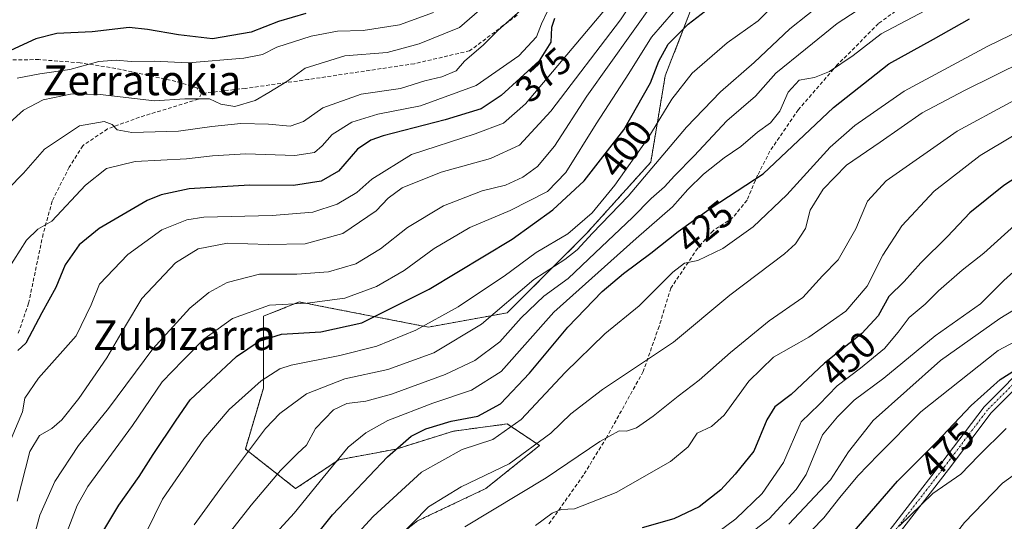
# Model space of a CAD drawing. Units: metres. Extents: x 596613 to 600051, y 4770757 to 4773120.
# Drawn here: x 599169 to 599433, y 4772084 to 4772218 of the extents above; entities that cross this region are included whole.
import ezdxf
from ezdxf.enums import TextEntityAlignment as Align

# ---------------------------------------------------------------- set-up
doc = ezdxf.new("R2010")
doc.units = ezdxf.units.M
doc.header["$MEASUREMENT"] = 0
for name, pattern in [('TRAZO_Y_PUNTO', [1, 0.5, -0.25, 0, -0.25]), ('TRAZOS', [0.75, 0.5, -0.25]), ('TRAZOSX2', [1.5, 1, -0.5])]:
    doc.linetypes.add(name, pattern=pattern)
for name, color, linetype, lineweight in [('Arbolado forestal', 92, 'TRAZOS', 0), ('Arbolado forestal CxS', 92, 'Continuous', 0), ('Camino', 19, 'Continuous', 0), ('Camino Cxs', 19, 'Continuous', 0), ('Camino eje', 39, 'TRAZO_Y_PUNTO', 13), ('Curva de nivel maestra', 36, 'Continuous', 30), ('Curva de nivel normal', 36, 'Continuous', 0), ('Rótulo de curva de nivel directora', 19, 'Continuous', 0), ('Senda', 19, 'TRAZOSX2', 0), ('Texto cartográfico', 19, 'Continuous', 0)]:
    doc.layers.add(name, color=color, linetype=linetype, lineweight=lineweight)
doc.styles.add('Arial', font='txt', dxfattribs={"height": 0.2})

# ---------------------------------------------------------------- blocks, each defined once
blk = doc.blocks.new('*U156')
at = {"layer": 'Arbolado forestal CxS', "color": 92, "linetype": 'Continuous', "lineweight": 0}
blk.add_polyline3d([(599348.67, 4772220.71, 398.34), (599341.95, 4772203.43, 402.71), (599338.1, 4772180.37, 408.81), (599320.81, 4772161.16, 405.78), (599299.68, 4772140.03, 412.74), (599278.55, 4772136.19, 405.84), (599251.91, 4772141.37, 396.97), (599243.97, 4772142.91, 394.88), (599234.37, 4772139.07, 396.59), (599234.37, 4772119.86, 406.11), (599229.56, 4772103.53, 409.97), (599243.01, 4772092.97, 417.85), (599254.54, 4772100.65, 420.12), (599269.91, 4772103.53, 424.79), (599285.27, 4772108.34, 426.78), (599285.46, 4772108.36, 426.79), (599299.68, 4772110.26, 429.54), (599308.33, 4772104.49, 435.51), (599293.92, 4772092.97, 437.08), (599275.67, 4772084.32, 435.68), (599258.38, 4772070.88, 433.23)], dxfattribs=at)
blk = doc.blocks.new('*U186')
at = {"layer": 'Curva de nivel normal', "color": 36, "linetype": 'Continuous', "lineweight": 0}
blk.add_polyline3d([(599215.8301, 4772083.2001, 410), (599223.4099, 4772093.71, 410), (599234.93, 4772109.0101, 410), (599238.8, 4772113.0302, 410), (599245.9401, 4772118.3401, 410), (599256.1901, 4772122.3001, 410), (599267.7001, 4772124.79, 410), (599280.01, 4772129.33, 410), (599292.7601, 4772137.0001, 410), (599306.7501, 4772148.9001, 410), (599315.1, 4772154.29, 410), (599318.3701, 4772156.85, 410), (599322.51, 4772161.36, 410), (599332.0101, 4772171.23, 410), (599347.6501, 4772189.76, 410), (599356.7401, 4772199.2, 410), (599365.7701, 4772207.0001, 410), (599375.2801, 4772216.0801, 410), (599389.5, 4772227.3402, 410)], dxfattribs=at)
blk = doc.blocks.new('*U187')
at = {"layer": 'Curva de nivel normal', "color": 36, "linetype": 'Continuous', "lineweight": 0}
blk.add_polyline3d([(599288.32, 4772082.74, 440), (599310.1, 4772095.8, 440), (599324.43, 4772105.57, 440), (599329.64, 4772108.42, 440), (599331.57, 4772108.3, 440), (599334.3, 4772109.18, 440), (599338.77, 4772112.36, 440), (599345.42, 4772117.66, 440), (599351.05, 4772121.98, 440), (599359.45, 4772129.42, 440), (599369.8, 4772137.84, 440), (599378.77, 4772144.13, 440), (599384.1, 4772149.88, 440), (599388.3, 4772154.16, 440), (599392.95, 4772162.5, 440), (599396.15, 4772169.9, 440), (599401.15, 4772175.38, 440), (599420.1, 4772188.62, 440), (599448.48, 4772203.98, 440)], dxfattribs=at)
blk = doc.blocks.new('*U220')
at = {"layer": 'Curva de nivel normal', "color": 36, "linetype": 'Continuous', "lineweight": 0}
blk.add_polyline3d([(599201.02, 4772077.15, 405), (599207.41, 4772090.15, 405), (599218.46, 4772106.22, 405), (599225.2, 4772114.08, 405), (599233.77, 4772121.78, 405), (599238.75, 4772124.98, 405), (599241.85, 4772126.03, 405), (599254.82, 4772128.58, 405), (599264.75, 4772131.12, 405), (599275.2, 4772135.4, 405), (599286.53, 4772141.6, 405), (599292.48, 4772145.67, 405), (599298.83, 4772149.81, 405), (599307.39, 4772156.2, 405), (599315.87, 4772161.15, 405), (599322.36, 4772166.82, 405), (599328.44, 4772174.22, 405), (599337.33, 4772186.64, 405), (599343.77, 4772197.21, 405), (599349.21, 4772204.2, 405), (599358.53, 4772212.28, 405), (599366.88, 4772218.19, 405), (599370.1, 4772221.51, 405)], dxfattribs=at)
blk = doc.blocks.new('*U226')
at = {"layer": 'Curva de nivel normal', "color": 36, "linetype": 'Continuous', "lineweight": 0}
blk.add_polyline3d([(599307.21, 4772083.09, 445), (599311.72, 4772086.38, 445), (599314.12, 4772087.36, 445), (599317.7, 4772087.55, 445), (599328.85, 4772091.94, 445), (599343.37, 4772100.17, 445), (599348.1, 4772104.1, 445), (599350.55, 4772107.75, 445), (599354.35, 4772109.54, 445), (599357.78, 4772112.6, 445), (599364.3, 4772121.73, 445), (599370.9, 4772128.16, 445), (599380.44, 4772133.52, 445), (599390.32, 4772140.47, 445), (599395.98, 4772147.14, 445), (599400.17, 4772155.47, 445), (599405.31, 4772163.33, 445), (599413.94, 4772172.59, 445), (599426.3, 4772182.1, 445), (599444.52, 4772193.01, 445)], dxfattribs=at)
blk = doc.blocks.new('*U236')
at = {"layer": 'Curva de nivel normal', "color": 36, "linetype": 'Continuous', "lineweight": 0}
blk.add_polyline3d([(599357.79, 4772075.62, 460), (599369.8, 4772084.87, 460), (599377.01, 4772092.68, 460), (599379.71, 4772096.75, 460), (599384.05, 4772107.32, 460), (599388.05, 4772112.13, 460), (599392.58, 4772116.65, 460), (599400.45, 4772122.49, 460), (599414.21, 4772133.82, 460), (599426.4, 4772142.46, 460), (599432.59, 4772148.69, 460), (599439.6, 4772154.9, 460)], dxfattribs=at)
blk = doc.blocks.new('*U267')
at = {"layer": 'Curva de nivel maestra', "color": 36, "linetype": 'Continuous', "lineweight": 30}
blk.add_polyline3d([(599190.05, 4772079.15, 400), (599195.64, 4772088.49, 400), (599201.14, 4772096.15, 400), (599204.9, 4772102.11, 400), (599211.06, 4772111.28, 400), (599214.77, 4772116.71, 400), (599220.31, 4772121.91, 400), (599227.18, 4772128.27, 400), (599233.25, 4772132.46, 400), (599239.22, 4772134.32, 400), (599249.74, 4772134.88, 400), (599260.77, 4772137.33, 400), (599278.77, 4772146.34, 400), (599301.01, 4772159.73, 400), (599311.84, 4772167.59, 400), (599320.25, 4772175.35, 400), (599330.85, 4772188.99, 400), (599338.04, 4772201.59, 400), (599340.23, 4772207.37, 400), (599342.77, 4772211.92, 400), (599348.1, 4772217.27, 400), (599353.86, 4772221.8, 400)], dxfattribs=at)
blk = doc.blocks.new('*U271')
at = {"layer": 'Curva de nivel maestra', "color": 36, "linetype": 'Continuous', "lineweight": 30}
blk.add_polyline3d([(599389.07, 4772077.56, 475), (599404.14, 4772094.92, 475), (599414.57, 4772105.34, 475), (599423.84, 4772115.23, 475), (599431.66, 4772122.18, 475), (599437.42, 4772125.8, 475)], dxfattribs=at)

msp = doc.modelspace()

# ---------------------------------------------------------------- linework, layer by layer
at = {"layer": 'Arbolado forestal', "color": 92, "linetype": 'TRAZOS', "lineweight": 0}
msp.add_polyline3d([(599258.38, 4772070.88, 433.23), (599275.67, 4772084.32, 435.68), (599293.92, 4772092.97, 437.08), (599308.33, 4772104.49, 435.51), (599299.68, 4772110.26, 429.54), (599285.46, 4772108.36, 426.79), (599285.27, 4772108.34, 426.78), (599269.91, 4772103.53, 424.79), (599254.54, 4772100.65, 420.12), (599243.01, 4772092.97, 417.85), (599229.56, 4772103.53, 409.97), (599234.37, 4772119.86, 406.11), (599234.37, 4772139.07, 396.59), (599243.97, 4772142.91, 394.88), (599251.91, 4772141.37, 396.97), (599278.55, 4772136.19, 405.84), (599299.68, 4772140.03, 412.74), (599320.81, 4772161.16, 405.78), (599338.1, 4772180.37, 408.81), (599341.95, 4772203.43, 402.71), (599348.67, 4772220.72, 398.34)], dxfattribs=at)
msp.add_polyline3d([(599258.38, 4772070.88, 433.23), (599275.67, 4772084.32, 435.68), (599293.92, 4772092.97, 437.08), (599308.33, 4772104.49, 435.51), (599299.68, 4772110.26, 429.54), (599285.46, 4772108.36, 426.79), (599285.27, 4772108.34, 426.78), (599269.91, 4772103.53, 424.79), (599254.54, 4772100.65, 420.12), (599243.01, 4772092.97, 417.85), (599229.56, 4772103.53, 409.97), (599234.37, 4772119.86, 406.11), (599234.37, 4772139.07, 396.59), (599243.97, 4772142.91, 394.88), (599251.91, 4772141.37, 396.97), (599278.55, 4772136.19, 405.84), (599299.68, 4772140.03, 412.74), (599320.81, 4772161.16, 405.78), (599338.1, 4772180.37, 408.81), (599341.95, 4772203.43, 402.71), (599348.67, 4772220.72, 398.34)], dxfattribs=at)
at = {"layer": 'Arbolado forestal CxS', "color": 92, "linetype": 'Continuous', "lineweight": 0}
msp.add_polyline3d([(599258.38, 4772070.88, 433.23), (599275.67, 4772084.32, 435.68), (599293.92, 4772092.97, 437.08), (599308.33, 4772104.49, 435.51), (599299.68, 4772110.26, 429.54), (599285.46, 4772108.36, 426.79), (599285.27, 4772108.34, 426.78), (599269.91, 4772103.53, 424.79), (599254.54, 4772100.65, 420.12), (599243.01, 4772092.97, 417.85), (599229.56, 4772103.53, 409.97), (599234.37, 4772119.86, 406.11), (599234.37, 4772139.07, 396.59), (599243.97, 4772142.91, 394.88), (599251.91, 4772141.37, 396.97), (599278.55, 4772136.19, 405.84), (599299.68, 4772140.03, 412.74), (599320.81, 4772161.16, 405.78), (599338.1, 4772180.37, 408.81), (599341.95, 4772203.43, 402.71), (599348.67, 4772220.71, 398.34)], dxfattribs=at)
at = {"layer": 'Camino', "color": 19, "linetype": 'Continuous', "lineweight": 0}
for points in [[(599399.47, 4772078.53, 479.37), (599415.77, 4772099.6, 478.07), (599427.33, 4772114.87, 476.62), (599440.4, 4772127.95, 474.53)], [(599442.08, 4772126.09, 475.44), (599429.22, 4772113.23, 477.5), (599417.76, 4772098.08, 479.02), (599401.51, 4772077.08, 480.01), (599393.19, 4772064.27, 479.52), (599383.83, 4772050.68, 478.74), (599381.78, 4772047.2, 478.25), (599379.08, 4772041.21, 477.49), (599375.75, 4772032.2, 475.92), (599374.92, 4772025.88, 475.47), (599375.75, 4772019.3, 474.45), (599377.27, 4772013.7, 473.15), (599380.66, 4772004.28, 472.87), (599384.25, 4771982.79, 470.1), (599385.58, 4771978.03, 469.04), (599390.65, 4771964.49, 466.72), (599393.2, 4771957.84, 465.72), (599395.73, 4771953.75, 465.65), (599401.09, 4771947.37, 466.43), (599404.3, 4771942.77, 466.73), (599411.33, 4771931.6, 467.37), (599415.61, 4771926.24, 468.53), (599423.87, 4771918.19, 469.92), (599435.26, 4771907.62, 471.4)]]:
    msp.add_polyline3d(points, dxfattribs=at)
at = {"layer": 'Camino Cxs', "color": 19, "linetype": 'Continuous', "lineweight": 0}
for points in [[(599399.47, 4772078.53, 479.37), (599415.77, 4772099.6, 478.07), (599427.33, 4772114.87, 476.62), (599440.4, 4772127.95, 474.53)], [(599442.08, 4772126.09, 475.44), (599429.22, 4772113.23, 477.5), (599417.76, 4772098.08, 479.02), (599401.51, 4772077.08, 480.01), (599393.19, 4772064.27, 479.52), (599383.83, 4772050.68, 478.74), (599381.78, 4772047.2, 478.25), (599379.08, 4772041.21, 477.49), (599375.75, 4772032.2, 475.92), (599374.92, 4772025.88, 475.47), (599375.75, 4772019.3, 474.45), (599377.27, 4772013.7, 473.15), (599380.66, 4772004.28, 472.87), (599384.25, 4771982.79, 470.1), (599385.58, 4771978.03, 469.04), (599390.65, 4771964.49, 466.72), (599393.2, 4771957.84, 465.72), (599395.73, 4771953.75, 465.65), (599401.09, 4771947.37, 466.43), (599404.3, 4771942.77, 466.73), (599411.33, 4771931.6, 467.37), (599415.61, 4771926.24, 468.53), (599423.87, 4771918.19, 469.92), (599435.26, 4771907.62, 471.4)]]:
    msp.add_polyline3d(points, dxfattribs=at)
at = {"layer": 'Camino eje', "color": 39, "linetype": 'TRAZO_Y_PUNTO', "lineweight": 13}
msp.add_polyline3d([(599484.5, 4772151.36, 469.77), (599470.61, 4772148.71, 470.34), (599457.38, 4772140.11, 471.45), (599441.24, 4772127.02, 475.02), (599428.27, 4772114.05, 477.13), (599416.76, 4772098.84, 478.69), (599400.49, 4772077.8, 479.72), (599392.16, 4772064.98, 479.15), (599382.78, 4772051.36, 478.28), (599380.67, 4772047.77, 477.93), (599377.91, 4772041.66, 477.19), (599376.25, 4772037.16, 476.26), (599374.53, 4772032.49, 475.68), (599374.29, 4772031.5, 475.64), (599373.87, 4772028.34, 475.49), (599373.66, 4772025.89, 475.13)], dxfattribs=at)
at = {"layer": 'Curva de nivel maestra', "color": 36, "linetype": 'Continuous', "lineweight": 30}
for points in [[(599245.77, 4772220.18, 350), (599238.43, 4772218, 350), (599231.1, 4772215.18, 350), (599220.73, 4772213.36, 350), (599211.61, 4772214.47, 350), (599203.39, 4772215.83, 350), (599198.45, 4772216.38, 350), (599188.51, 4772215.25, 350), (599179.12, 4772214.77, 350), (599173.5, 4772213.36, 350), (599166.71, 4772210.25, 350)], [(599312.32, 4772218.82, 375), (599311.55, 4772216.44, 375), (599311.32, 4772212.49, 375), (599308.19, 4772207.49, 375), (599298.07, 4772198.2, 375), (599292.68, 4772194.62, 375), (599283.07, 4772191.66, 375), (599266.44, 4772187.36, 375), (599263.13, 4772186.28, 375), (599259.58, 4772183.82, 375), (599254.49, 4772177.91, 375), (599249.88, 4772175.27, 375), (599242.48, 4772174.14, 375), (599230.68, 4772174.18, 375), (599214.55, 4772173.21, 375), (599206.97, 4772171.64, 375), (599203.24, 4772170.04, 375), (599190.41, 4772162.58, 375), (599185.1, 4772158.24, 375), (599181.33, 4772152.82, 375), (599178.79, 4772146.82, 375), (599175.08, 4772140.05, 375), (599170.77, 4772131.87, 375), (599168.65, 4772129.94, 375)], [(599235.95, 4772064.65, 425), (599252.84, 4772085.9, 425), (599267.62, 4772101.44, 425), (599273.93, 4772106.97, 425), (599277.84, 4772108.97, 425), (599284.62, 4772111.02, 425), (599291.75, 4772112.32, 425), (599297.83, 4772115.67, 425), (599305.61, 4772123.82, 425), (599315.91, 4772136.15, 425), (599325.06, 4772145.7, 425), (599330.76, 4772150.51, 425), (599338.1, 4772155.95, 425), (599345.42, 4772161.82, 425), (599354.26, 4772168.11, 425), (599368.14, 4772177.23, 425), (599386.98, 4772194.95, 425), (599401.78, 4772206.71, 425), (599413.77, 4772213.26, 425), (599423.43, 4772218.69, 425)], [(599450.43, 4772185.66, 450), (599432.62, 4772174.1, 450), (599423.51, 4772166.76, 450), (599417.52, 4772160.42, 450), (599410.37, 4772153.36, 450), (599405.89, 4772148.37, 450), (599401.81, 4772144.38, 450), (599398.96, 4772139.22, 450), (599394.6, 4772134.43, 450), (599384.56, 4772126.56, 450), (599375.67, 4772118.15, 450), (599371.26, 4772114.82, 450), (599369.2, 4772111.38, 450), (599365.68, 4772103, 450), (599360.66, 4772096.84, 450), (599356.85, 4772092.6, 450), (599351, 4772088.1, 450), (599344.27, 4772084.85, 450), (599335.8, 4772082.45, 450)]]:
    msp.add_polyline3d(points, dxfattribs=at)
at = {"layer": 'Curva de nivel normal', "color": 36, "linetype": 'Continuous', "lineweight": 0}
for points in [[(599162.77, 4772187.63, 360), (599170.16, 4772194.24, 360), (599175.4, 4772197.05, 360), (599183.18, 4772198.62, 360), (599190.72, 4772198.45, 360), (599205.2, 4772196.73, 360), (599213.33, 4772197.3, 360), (599219.95, 4772197.34, 360), (599222.98, 4772195.87, 360), (599226.7, 4772195.28, 360), (599232.18, 4772196.82, 360), (599235.82, 4772198.99, 360), (599240.63, 4772201.92, 360), (599245.6, 4772205.48, 360), (599256.15, 4772208.84, 360), (599267.52, 4772209.71, 360), (599276.04, 4772212.03, 360), (599286.88, 4772216.44, 360), (599299.54, 4772227.46, 360)], [(599168.5, 4772089.57, 385), (599171.87, 4772102.9, 385), (599174.46, 4772107.19, 385), (599177.77, 4772109.05, 385), (599180.43, 4772111.33, 385), (599184.95, 4772117.1, 385), (599192.45, 4772127.98, 385), (599197.46, 4772136.49, 385), (599201.79, 4772143.86, 385), (599210.83, 4772153.37, 385), (599216.95, 4772157.1, 385), (599224.81, 4772158.63, 385), (599235.64, 4772158.28, 385), (599245.54, 4772158.47, 385), (599255.66, 4772161.28, 385), (599264.6, 4772167.31, 385), (599267.74, 4772170.74, 385), (599271.53, 4772173.46, 385), (599281.94, 4772177.69, 385), (599295.18, 4772181.35, 385), (599302.95, 4772184.9, 385), (599311.32, 4772193.98, 385), (599329.98, 4772218.45, 385), (599335.95, 4772227.59, 385)], [(599400.78, 4772225.83, 415), (599388, 4772217.49, 415), (599379.53, 4772210.56, 415), (599371.56, 4772204.22, 415), (599366.1, 4772198.06, 415), (599358.45, 4772191.41, 415), (599349.67, 4772182.02, 415), (599344.43, 4772176.67, 415), (599341.77, 4772173.75, 415), (599338.21, 4772170.6, 415), (599333.21, 4772165.53, 415), (599323.21, 4772156.06, 415), (599315.98, 4772149.21, 415), (599309.44, 4772144.49, 415), (599303.38, 4772138.68, 415), (599297.69, 4772132.27, 415), (599290.96, 4772127.24, 415), (599283.07, 4772123.46, 415), (599268.66, 4772118.26, 415), (599261.77, 4772116.34, 415), (599256.72, 4772115.74, 415), (599253.16, 4772113.99, 415), (599248.37, 4772109.02, 415), (599245.96, 4772104.61, 415), (599243.48, 4772102.35, 415), (599238.95, 4772097.82, 415), (599231.14, 4772088.49, 415), (599222.67, 4772077.68, 415)], [(599328.1, 4772223.97, 380), (599304.59, 4772195.99, 380), (599298.62, 4772190.77, 380), (599291.04, 4772187.94, 380), (599274.05, 4772182.44, 380), (599263.43, 4772175.77, 380), (599259.43, 4772172.22, 380), (599254.1, 4772169.12, 380), (599247.6, 4772167, 380), (599236.75, 4772166.06, 380), (599218.45, 4772165.64, 380), (599213.84, 4772164.92, 380), (599207.19, 4772162.27, 380), (599198.11, 4772155.65, 380), (599190.47, 4772147.69, 380), (599188.28, 4772142.15, 380), (599184.26, 4772133.82, 380), (599174.18, 4772122.49, 380), (599170.53, 4772117.15, 380), (599169.86, 4772113.49, 380), (599166.89, 4772106.3, 380)], [(599338.87, 4772223.18, 390), (599320.93, 4772198.05, 390), (599312.35, 4772184.67, 390), (599307.77, 4772179.18, 390), (599303.87, 4772176.29, 390), (599299.19, 4772174.22, 390), (599292.99, 4772172.67, 390), (599282.62, 4772168.68, 390), (599272.97, 4772162.85, 390), (599265.72, 4772157.15, 390), (599259.14, 4772153.14, 390), (599251.84, 4772150.99, 390), (599243.29, 4772150.38, 390), (599233.31, 4772150.39, 390), (599224.64, 4772148.15, 390), (599219.77, 4772145.42, 390), (599214.69, 4772141.28, 390), (599204.78, 4772130.38, 390), (599192.95, 4772114.42, 390), (599184.92, 4772104.47, 390), (599178.55, 4772094.84, 390), (599174.5, 4772085.87, 390), (599172.74, 4772079.21, 390)], [(599254.88, 4772075.74, 430), (599263.75, 4772085.51, 430), (599276.67, 4772097.34, 430), (599287.63, 4772103.38, 430), (599295.77, 4772106.1, 430), (599303.37, 4772111.43, 430), (599315.18, 4772123.99, 430), (599325.76, 4772134.39, 430), (599334.94, 4772141.88, 430), (599344.03, 4772150.91, 430), (599347.08, 4772153.29, 430), (599350.69, 4772153.98, 430), (599357.36, 4772157.25, 430), (599365.54, 4772163.02, 430), (599374.49, 4772171.63, 430), (599386.08, 4772184.36, 430), (599392.76, 4772190.15, 430), (599405.93, 4772199.37, 430), (599428.34, 4772211.38, 430), (599449.69, 4772221.77, 430)], [(599303.19, 4772220.98, 365), (599297.1, 4772215.6, 365), (599293.28, 4772211.72, 365), (599288.26, 4772207.37, 365), (599285.97, 4772204.84, 365), (599282.14, 4772203.18, 365), (599277.56, 4772202.11, 365), (599271.11, 4772200.09, 365), (599260.52, 4772198.56, 365), (599250.27, 4772194.88, 365), (599245.11, 4772191.28, 365), (599241.56, 4772189.98, 365), (599235.77, 4772190.51, 365), (599228.33, 4772190.69, 365), (599220.6, 4772189.89, 365), (599211.62, 4772188.62, 365), (599199.2, 4772188.33, 365), (599195.21, 4772189.01, 365), (599193.85, 4772190.46, 365), (599191.71, 4772191.21, 365), (599185.18, 4772190.04, 365), (599175.77, 4772183.83, 365), (599170.12, 4772177.39, 365), (599157.72, 4772164.82, 365)], [(599164.16, 4772148.72, 370), (599170.92, 4772159.46, 370), (599173.97, 4772162.37, 370), (599177.74, 4772164.52, 370), (599186.74, 4772174.15, 370), (599192.35, 4772178.69, 370), (599200.08, 4772180.57, 370), (599213.77, 4772181.22, 370), (599220.78, 4772182.06, 370), (599229.64, 4772182.57, 370), (599242.8, 4772182.16, 370), (599248.03, 4772182.92, 370), (599250.12, 4772184.69, 370), (599252.77, 4772187.77, 370), (599258.1, 4772191.04, 370), (599265.02, 4772193.21, 370), (599276.45, 4772195.47, 370), (599291.36, 4772200.91, 370), (599302.77, 4772208.79, 370), (599307.53, 4772213.88, 370), (599308.86, 4772217.42, 370), (599310.34, 4772220.6, 370)], [(599168.43, 4772202.88, 355), (599174.52, 4772204.04, 355), (599182.6, 4772205.19, 355), (599190.29, 4772207.26, 355), (599194.96, 4772207.68, 355), (599198.96, 4772207.34, 355), (599205.1, 4772207.4, 355), (599214.25, 4772206.91, 355), (599229.1, 4772208.2, 355), (599234.16, 4772209.14, 355), (599238.02, 4772211.1, 355), (599247.16, 4772214.06, 355), (599254.19, 4772215.4, 355), (599261.11, 4772215.6, 355), (599270.85, 4772217.08, 355), (599279.96, 4772220.38, 355)], [(599181.38, 4772080.27, 395), (599184.48, 4772088.4, 395), (599187.35, 4772093.49, 395), (599199.35, 4772109.82, 395), (599207.3, 4772121.49, 395), (599212.77, 4772127.2, 395), (599218.46, 4772132.99, 395), (599226.11, 4772138.52, 395), (599235.98, 4772142.02, 395), (599246.09, 4772142.62, 395), (599256.14, 4772143.94, 395), (599264.64, 4772147.06, 395), (599272.1, 4772151.36, 395), (599280.07, 4772157.27, 395), (599289.66, 4772162.84, 395), (599300.43, 4772167.41, 395), (599310.43, 4772172.52, 395), (599315.32, 4772177.58, 395), (599323.44, 4772190.58, 395), (599332.18, 4772204.07, 395), (599338.32, 4772213.83, 395), (599344.14, 4772220.61, 395)], [(599236.84, 4772080.04, 420), (599242.62, 4772086.38, 420), (599250.35, 4772095.9, 420), (599257.09, 4772104.05, 420), (599261.79, 4772107.89, 420), (599267.69, 4772111.17, 420), (599279.74, 4772115.81, 420), (599290.12, 4772119.3, 420), (599298.03, 4772124.31, 420), (599312.1, 4772140.22, 420), (599334.14, 4772159.93, 420), (599343.92, 4772168.35, 420), (599348.04, 4772173, 420), (599352.19, 4772177.11, 420), (599357.7, 4772181.52, 420), (599362.23, 4772184.52, 420), (599366.66, 4772188.36, 420), (599370.18, 4772190.92, 420), (599372.66, 4772194, 420), (599374.91, 4772199.08, 420), (599377.79, 4772202.28, 420), (599381.88, 4772203.04, 420), (599385.95, 4772204.63, 420), (599392.31, 4772208.94, 420), (599399.77, 4772214.68, 420), (599411.43, 4772220.9, 420)], [(599270.08, 4772079.41, 435), (599278.62, 4772088.04, 435), (599287.29, 4772093.43, 435), (599300.14, 4772099.56, 435), (599311.36, 4772107.82, 435), (599316.66, 4772113, 435), (599325.13, 4772119.51, 435), (599344.14, 4772132.16, 435), (599359.27, 4772144.78, 435), (599373.91, 4772155.82, 435), (599376.83, 4772158.51, 435), (599379.5, 4772162.58, 435), (599380.72, 4772167.52, 435), (599384.23, 4772173.09, 435), (599390.49, 4772179.53, 435), (599399.5, 4772185.66, 435), (599410.75, 4772193.58, 435), (599422.07, 4772199.51, 435), (599446.1, 4772211.42, 435)], [(599352.95, 4772078.95, 455), (599360.82, 4772084.84, 455), (599367.91, 4772091.67, 455), (599373.64, 4772099.95, 455), (599378.31, 4772110.82, 455), (599383.14, 4772115.49, 455), (599388.01, 4772120.49, 455), (599394.23, 4772125.17, 455), (599400.63, 4772130.49, 455), (599404.36, 4772134.82, 455), (599407.22, 4772138.76, 455), (599411.53, 4772142.32, 455), (599415.1, 4772145.91, 455), (599421.47, 4772151.39, 455), (599427.25, 4772155.96, 455), (599436.47, 4772164.3, 455)], [(599375.04, 4772083.4, 465), (599386.23, 4772095.28, 465), (599391.05, 4772102.79, 465), (599397.66, 4772111.15, 465), (599415.61, 4772127.2, 465), (599431.54, 4772138.49, 465), (599443.44, 4772145.73, 465)], [(599374.65, 4772075.12, 470), (599384.4, 4772085.15, 470), (599388.71, 4772090.59, 470), (599393.55, 4772096.36, 470), (599399.05, 4772102.04, 470), (599410.43, 4772113.54, 470), (599431.1, 4772129.9, 470), (599449.3, 4772139.56, 470)], [(599404.61, 4772082.88, 480), (599413.56, 4772091.67, 480), (599421.1, 4772096.82, 480), (599425.86, 4772101.7, 480), (599433.21, 4772109.08, 480)], [(599432.98, 4771952.54, 485), (599430.8, 4771956.76, 485), (599426.23, 4771966.93, 485), (599423.22, 4771972.44, 485), (599421.77, 4771975.04, 485), (599418.97, 4771978.36, 485), (599415.28, 4771984, 485), (599411.42, 4771989.7, 485), (599408.51, 4771995.82, 485), (599404.86, 4772005.81, 485), (599400.47, 4772017.19, 485), (599397.76, 4772028.82, 485), (599397.58, 4772036.64, 485), (599399.23, 4772045.8, 485), (599403.8, 4772057.4, 485), (599412.25, 4772071.29, 485), (599422.12, 4772083.87, 485), (599432.22, 4772094.38, 485), (599444.52, 4772103.22, 485)]]:
    msp.add_polyline3d(points, dxfattribs=at)
at = {"layer": 'Senda', "color": 19, "linetype": 'TRAZOSX2', "lineweight": 0}
for points in [[(599408.42, 4772224.35, 416.78), (599399.05, 4772217.44, 417.97), (599388.02, 4772206.38, 419.91), (599377.62, 4772194.42, 421.62), (599369.99, 4772183.29, 423.1), (599366.7, 4772176.87, 424.42), (599363.85, 4772170.16, 426.04), (599360.09, 4772165.49, 426.64), (599354.75, 4772162, 427.76), (599350.65, 4772157.34, 428.94), (599343.48, 4772146.65, 430.75), (599340.31, 4772136.38, 432.98), (599336.06, 4772124.3, 436.05), (599326.27, 4772106.67, 440.07), (599320.07, 4772096.56, 442.19), (599310.6, 4772083.17, 445.94)], [(599302.3, 4772219.69, 364.53), (599289.6, 4772210.16, 363.95), (599274.79, 4772206.72, 363.11), (599246.47, 4772202.49, 361.16), (599229.54, 4772200.11, 358.87), (599217.8, 4772198.75, 359.7)], [(599217.8, 4772198.75, 359.7), (599216.6, 4772200.26, 359.06), (599210.93, 4772201.97, 357.55), (599194.83, 4772205.47, 355.64), (599185.3, 4772206.95, 354.77), (599174.29, 4772207.81, 353.63), (599163.9, 4772207.7, 351.75), (599155.05, 4772206.53, 350.74), (599146.81, 4772202.18, 351.08), (599138.63, 4772195.17, 350.24), (599132.51, 4772188.08, 348.95), (599128.31, 4772179.87, 347.38), (599124.34, 4772168.76, 346.92), (599121.57, 4772161.44, 346.61)], [(599217.8, 4772198.75, 359.7), (599216.98, 4772197.2, 360.21), (599201.21, 4772192.38, 363.3), (599192.64, 4772189.25, 365.09), (599186.01, 4772184.76, 366.4), (599182.39, 4772178.98, 367.52), (599177.85, 4772169.93, 369.26), (599175.41, 4772161.15, 370.13), (599171.53, 4772142.59, 372.72), (599168.73, 4772134.45, 374.35)]]:
    msp.add_polyline3d(points, dxfattribs=at)

# ---------------------------------------------------------------- block references
at = {"layer": 'Arbolado forestal CxS', "color": 92, "linetype": 'Continuous', "lineweight": 0}
msp.add_blockref('*U156', (0, 0), dxfattribs=at)
at = {"layer": 'Curva de nivel maestra', "color": 36, "linetype": 'Continuous', "lineweight": 30}
for name in ['*U267', '*U271']:
    msp.add_blockref(name, (0, 0), dxfattribs=at)
at = {"layer": 'Curva de nivel normal', "color": 36, "linetype": 'Continuous', "lineweight": 0}
for name in ['*U186', '*U220', '*U187', '*U226', '*U236']:
    msp.add_blockref(name, (0, 0), dxfattribs=at)

# ---------------------------------------------------------------- texts
at = {"layer": 'Rótulo de curva de nivel directora', "color": 19, "linetype": 'Continuous', "lineweight": 0, "style": 'Arial'}
for s, rotation, p in [('375', 42.5515, (599309.36, 4772203.77)), ('400', 52.1483, (599331.4, 4772183.96)), ('425', 38.7264, (599352.59, 4772163.04)), ('450', 43.4108, (599390.91, 4772127.7)), ('475', 44.9726, (599417.38, 4772103.16))]:
    msp.add_text(s, height=7, rotation=rotation, dxfattribs=at).set_placement(p, align=Align.MIDDLE_CENTER)
at = {"layer": 'Texto cartográfico', "color": 19, "linetype": 'Continuous', "lineweight": 0, "style": 'Arial'}
for s, p in [('Zerratokia', (599201.89, 4772202.27)), ('Zubizarra', (599213.19, 4772134.02))]:
    msp.add_text(s, height=8, dxfattribs=at).set_placement(p, align=Align.MIDDLE_CENTER)

doc.saveas('drawing.dxf')
